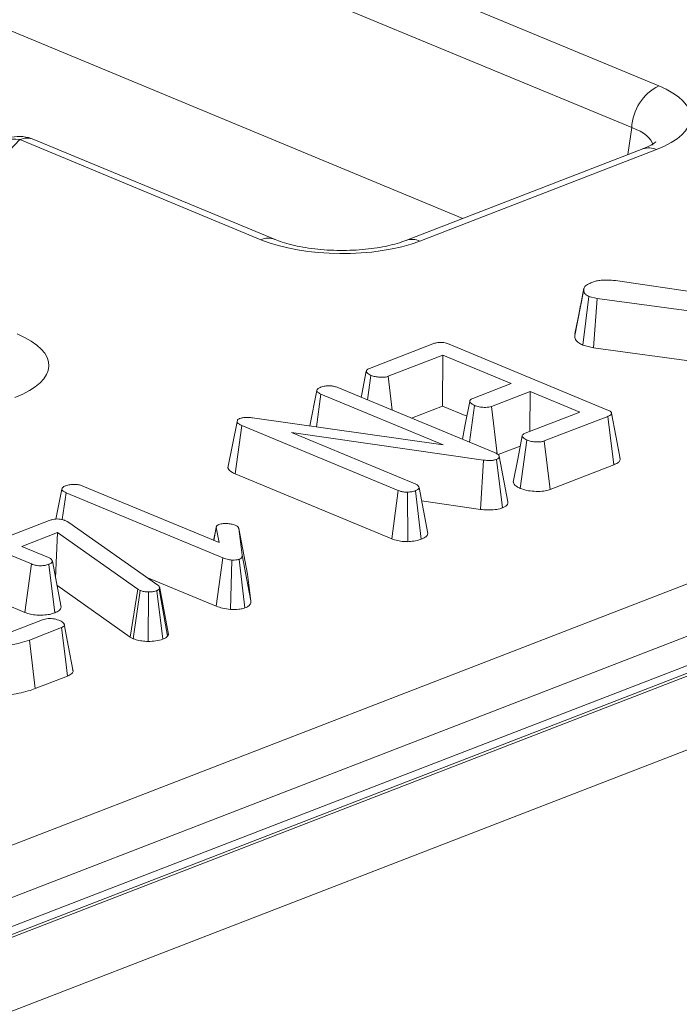
# Model space of a CAD drawing. Units: millimetres. Extents: x -988 to 11168, y -31 to 3696.
# Drawn here: x 3400 to 3438, y 1803 to 1859 of the extents above; entities that cross this region are included whole.
import ezdxf

# ---------------------------------------------------------------- set-up
doc = ezdxf.new("R2010")
doc.units = ezdxf.units.MM
doc.header["$LTSCALE"] = 10

msp = doc.modelspace()

# ---------------------------------------------------------------- linework, layer by layer
at = {"color": 7, "linetype": 'Continuous', "lineweight": 15}
for p, q in [((3758.323, 1946.363), (3248.405, 1749.234)), ((3759.363, 1946.316), (3249.445, 1749.186)), ((3249.644, 1749.104), (3759.563, 1946.234)), ((3761.545, 1942.789), (3251.626, 1745.659)), ((3348.634, 1792.622), (3647.474, 1908.151)), ((3648.956, 1905.741), (3350.116, 1790.212)), ((3425.466, 1848.093), (3300.379, 1899.997)), ((3412.603, 1865.621), (3436.63, 1855.651)), ((3435.093, 1853.268), (3411.066, 1863.237)), ((3434.879, 1851.732), (3435.093, 1853.268)), ((3400.213, 1852.584), (3392.624, 1844.6)), ((3413.951, 1846.884), (3400.213, 1852.584)), ((3414.765, 1846.9), (3401.027, 1852.6)), ((3435.725, 1852.059), (3422.226, 1846.841)), ((3436.505, 1852.024), (3423.007, 1846.805)), ((3434.169, 1844.554), (3445.457, 1842.909)), ((3431.843, 1841.43), (3432.357, 1844.045)), ((3432.368, 1844.119), (3432.17, 1843.104)), ((3432.303, 1840.877), (3432.65, 1843.648)), ((3433.126, 1843.531), (3432.65, 1843.648)), ((3432.904, 1840.73), (3433.126, 1843.531)), ((3445.399, 1841.86), (3433.126, 1843.531)), ((3420.146, 1839.55), (3423.766, 1840.949)), ((3424.687, 1840.929), (3433.681, 1837.197)), ((3432.303, 1840.877), (3432.904, 1840.73)), ((3432.904, 1840.73), (3444.895, 1839.097)), ((3424.326, 1840.303), (3421.215, 1839.1)), ((3424.306, 1837.399), (3424.326, 1840.303)), ((3428.23, 1838.683), (3424.326, 1840.303)), ((3420.042, 1837.755), (3420.233, 1839.152)), ((3421.444, 1837.173), (3421.215, 1839.1)), ((3426.029, 1837.832), (3428.23, 1838.683)), ((3416.743, 1836.269), (3417.142, 1838.293)), ((3417.124, 1836.215), (3417.38, 1838.083)), ((3424.345, 1835.193), (3417.38, 1838.083)), ((3418.351, 1838.456), (3427.267, 1834.757)), ((3429.307, 1838.236), (3427.106, 1837.385)), ((3429.291, 1835.964), (3429.307, 1838.236)), ((3432.134, 1837.063), (3429.307, 1838.236)), ((3422.542, 1836.717), (3424.306, 1837.399)), ((3424.306, 1837.399), (3425.694, 1836.823)), ((3425.841, 1835.348), (3426.128, 1837.439)), ((3427.428, 1834.673), (3427.106, 1837.385)), ((3429.022, 1835.86), (3432.134, 1837.063)), ((3412.078, 1833.881), (3412.597, 1836.507)), ((3412.597, 1836.507), (3412.621, 1836.607)), ((3413.485, 1836.731), (3424.345, 1835.193)), ((3433.727, 1836.816), (3430.108, 1835.417)), ((3434.077, 1834.055), (3433.727, 1836.816)), ((3412.494, 1833.539), (3412.873, 1836.293)), ((3421.781, 1832.597), (3412.873, 1836.293)), ((3426.636, 1834.327), (3415.709, 1835.893)), ((3415.709, 1835.893), (3422.745, 1832.973)), ((3428.74, 1832.71), (3429.118, 1835.465)), ((3430.438, 1832.648), (3430.108, 1835.417)), ((3427.479, 1834.634), (3428.739, 1835.121)), ((3426.474, 1831.517), (3426.636, 1834.327)), ((3427.72, 1831.597), (3427.384, 1834.364)), ((3428.034, 1831.937), (3427.541, 1834.539)), ((3430.438, 1832.648), (3434.077, 1834.055)), ((3412.494, 1833.539), (3421.415, 1829.837)), ((3402.276, 1830.965), (3402.613, 1832.676)), ((3403.82, 1832.841), (3411.573, 1829.624)), ((3421.415, 1829.837), (3421.781, 1832.597)), ((3422.327, 1829.675), (3422.304, 1832.496)), ((3423.099, 1829.811), (3422.764, 1832.577)), ((3423.472, 1830.146), (3422.975, 1832.762)), ((3402.641, 1830.931), (3402.852, 1832.466)), ((3411.783, 1828.76), (3402.852, 1832.466)), ((3423.12, 1831.998), (3426.474, 1831.517)), ((3399.255, 1829.855), (3401.897, 1830.876)), ((3402.81, 1830.879), (3402.917, 1830.824)), ((3402.917, 1830.824), (3403.004, 1830.767)), ((3403.004, 1830.767), (3408.087, 1827.192)), ((3411.421, 1830.544), (3411.265, 1829.751)), ((3411.272, 1829.749), (3411.415, 1830.48)), ((3411.573, 1829.624), (3411.415, 1830.48)), ((3412.704, 1830.421), (3412.893, 1828.91)), ((3413.195, 1827.824), (3412.704, 1830.421)), ((3402.373, 1830.197), (3400.332, 1829.408)), ((3402.262, 1827.591), (3402.373, 1830.197)), ((3406.942, 1826.967), (3402.373, 1830.197)), ((3400.332, 1829.408), (3401.846, 1828.78)), ((3400.878, 1828.405), (3399.363, 1829.034)), ((3402.573, 1825.952), (3402.076, 1828.568)), ((3411.416, 1826.001), (3411.783, 1828.76)), ((3412.231, 1825.809), (3412.309, 1828.628)), ((3413.052, 1825.9), (3412.714, 1828.665)), ((3413.387, 1826.295), (3412.893, 1828.91)), ((3400.512, 1825.646), (3400.878, 1828.405)), ((3402.207, 1825.619), (3401.867, 1828.383)), ((3407.426, 1827.657), (3411.416, 1826.001)), ((3413.387, 1826.295), (3413.195, 1827.824)), ((3402.338, 1827.189), (3406.51, 1824.239)), ((3406.51, 1824.239), (3406.942, 1826.967)), ((3406.683, 1824.146), (3407.07, 1826.898)), ((3407.07, 1826.898), (3406.942, 1826.967)), ((3408.373, 1824.118), (3408.03, 1826.881)), ((3408.199, 1827.021), (3408.165, 1826.967)), ((3408.636, 1824.286), (3408.165, 1826.967)), ((3408.696, 1824.383), (3408.199, 1827.021)), ((3407.53, 1823.991), (3407.556, 1826.811)), ((3399.343, 1826.131), (3400.512, 1825.646)), ((3399.697, 1824.523), (3401.515, 1825.226)), ((3402.59, 1824.778), (3400.763, 1824.072)), ((3401.099, 1821.306), (3400.763, 1824.072)), ((3406.51, 1824.239), (3406.683, 1824.146)), ((3408.636, 1824.286), (3408.696, 1824.383)), ((3401.099, 1821.306), (3402.94, 1822.018))]:
    msp.add_line(p, q, dxfattribs=at)
at = {"color": 7, "linetype": 'Continuous', "lineweight": 15, "flags": 128}
for points in [[(3435.725, 1852.059), (3435.715, 1852.055), (3435.699, 1852.049)], [(3419.966, 1839.388), (3419.71, 1838.075), (3419.677, 1837.906)], [(3425.86, 1837.672), (3425.604, 1836.358), (3425.439, 1835.515)], [(3434.434, 1834.4), (3434.188, 1835.702), (3433.942, 1837.004)], [(3428.852, 1835.699), (3428.595, 1834.385), (3428.339, 1833.071)], [(3402.94, 1822.018), (3402.818, 1822.98), (3402.59, 1824.778)], [(3403.244, 1822.375), (3402.999, 1823.672), (3402.754, 1824.97)]]:
    msp.add_lwpolyline(points, dxfattribs=at)
at = {"color": 7, "linetype": 'Continuous', "lineweight": 15}
for centre, radius, start, end in [((3437.907, 1853.14), 2.818, 116.9709, 177.4097), ((3400.205, 1850.621), 2.143, 67.4646, 136.4559), ((3400.639, 1851.612), 1.061, 68.5603, 113.672), ((3399.892, 1850.869), 1.745, 79.4042, 135.2665), ((3436.072, 1851.08), 1.038, 65.3173, 109.4973), ((3414.378, 1845.885), 1.086, 69.7012, 113.143), ((3422.573, 1845.86), 1.04, 65.3366, 108.9647)]:
    msp.add_arc(centre, radius, start, end, dxfattribs=at)
for centre, major_axis, ratio, start_param, end_param in [((3431.97, 1853.877), (6.478, -0.025), 0.397578, 5.489477, 7.052677), ((3431.963, 1851.914), (4.351, 0.268), 0.392518, 0.055145, 0.743895), ((3418.542, 1848.686), (6.429, -0.024), 0.403662, 3.918424, 5.481624), ((3395.401, 1839.74), (6.478, -0.025), 0.397578, 5.489477, 7.052677)]:
    msp.add_ellipse(centre, major_axis=major_axis, ratio=ratio, start_param=start_param, end_param=end_param, dxfattribs=at)
for points, knots in [([(3436.448, 1852.432), (3436.455, 1852.441), (3436.488, 1852.489), (3436.278, 1852.29), (3435.902, 1852.133), (3435.725, 1852.059)], [0, 0, 0, 0, 0.118452, 0.585265, 1, 1, 1, 1]), ([(3422.226, 1846.841), (3422.065, 1846.783), (3421.606, 1846.62), (3420.59, 1846.398), (3419.21, 1846.259), (3417.726, 1846.27), (3416.317, 1846.438), (3415.326, 1846.683), (3414.897, 1846.849), (3414.765, 1846.9)], [0, 0, 0, 0, 0.087197, 0.246795, 0.413353, 0.584531, 0.756533, 0.925004, 1, 1, 1, 1]), ([(3432.357, 1844.045), (3432.368, 1844.104), (3432.39, 1844.222), (3432.616, 1844.36), (3432.791, 1844.435), (3432.867, 1844.468)], [0, 0, 0, 0, 0.359065, 0.720636, 1, 1, 1, 1]), ([(3432.867, 1844.468), (3432.917, 1844.485), (3433.04, 1844.526), (3433.232, 1844.563), (3433.42, 1844.578), (3433.565, 1844.584), (3433.817, 1844.585), (3434.017, 1844.567), (3434.169, 1844.554)], [0, 0, 0, 0, 0.141505, 0.348784, 0.453943, 0.559024, 0.664093, 1, 1, 1, 1]), ([(3432.65, 1843.648), (3432.58, 1843.686), (3432.439, 1843.762), (3432.365, 1843.903), (3432.36, 1843.998), (3432.357, 1844.045)], [0, 0, 0, 0, 0.328957, 0.660177, 1, 1, 1, 1]), ([(3432.17, 1843.104), (3432.165, 1843.08), (3432.052, 1842.496), (3431.953, 1842.001), (3431.857, 1841.527)], [0, 0, 0, 0, 0.042273, 1, 1, 1, 1]), ([(3423.766, 1840.949), (3423.826, 1840.97), (3423.933, 1841.007), (3424.126, 1841.035), (3424.306, 1841.031), (3424.504, 1840.998), (3424.615, 1840.956), (3424.687, 1840.929)], [0, 0, 0, 0, 0.227739, 0.398856, 0.571527, 0.726497, 1, 1, 1, 1]), ([(3431.843, 1841.43), (3431.848, 1841.353), (3431.858, 1841.204), (3432.032, 1841.011), (3432.224, 1840.916), (3432.303, 1840.877)], [0, 0, 0, 0, 0.389135, 0.75014, 1, 1, 1, 1]), ([(3420.233, 1839.152), (3420.149, 1839.197), (3420.022, 1839.266), (3419.959, 1839.371), (3419.974, 1839.443), (3420.038, 1839.504), (3420.111, 1839.535), (3420.146, 1839.55)], [0, 0, 0, 0, 0.374271, 0.565338, 0.713285, 0.860348, 1, 1, 1, 1]), ([(3421.215, 1839.1), (3421.164, 1839.084), (3421.062, 1839.052), (3420.84, 1839.039), (3420.594, 1839.055), (3420.378, 1839.098), (3420.271, 1839.138), (3420.233, 1839.152)], [0, 0, 0, 0, 0.17535, 0.352304, 0.599257, 0.857803, 1, 1, 1, 1]), ([(3417.142, 1838.293), (3417.155, 1838.325), (3417.18, 1838.391), (3417.298, 1838.445), (3417.36, 1838.473), (3417.368, 1838.476)], [0, 0, 0, 0, 0.46517, 0.93332, 1, 1, 1, 1]), ([(3417.38, 1838.083), (3417.321, 1838.111), (3417.228, 1838.155), (3417.156, 1838.23), (3417.147, 1838.271), (3417.142, 1838.293)], [0, 0, 0, 0, 0.468925, 0.727817, 1, 1, 1, 1]), ([(3417.368, 1838.476), (3417.45, 1838.501), (3417.589, 1838.543), (3417.836, 1838.561), (3418.06, 1838.546), (3418.231, 1838.504), (3418.32, 1838.469), (3418.351, 1838.456)], [0, 0, 0, 0, 0.276169, 0.469323, 0.663414, 0.881486, 1, 1, 1, 1]), ([(3426.128, 1837.439), (3426.044, 1837.484), (3425.916, 1837.552), (3425.854, 1837.657), (3425.864, 1837.73), (3425.929, 1837.789), (3425.998, 1837.819), (3426.029, 1837.832)], [0, 0, 0, 0, 0.3791496, 0.5700859, 0.7230941, 0.8763093, 1, 1, 1, 1]), ([(3427.106, 1837.385), (3427.055, 1837.369), (3426.952, 1837.338), (3426.723, 1837.324), (3426.466, 1837.344), (3426.257, 1837.39), (3426.156, 1837.428), (3426.128, 1837.439)], [0, 0, 0, 0, 0.1770142, 0.3555726, 0.6194656, 0.8941199, 1, 1, 1, 1]), ([(3433.681, 1837.197), (3433.747, 1837.167), (3433.856, 1837.118), (3433.939, 1837.036), (3433.949, 1836.967), (3433.895, 1836.897), (3433.807, 1836.849), (3433.741, 1836.822), (3433.727, 1836.816)], [0, 0, 0, 0, 0.271854, 0.451824, 0.594829, 0.737756, 0.94376, 1, 1, 1, 1]), ([(3412.873, 1836.293), (3412.81, 1836.323), (3412.712, 1836.369), (3412.627, 1836.444), (3412.607, 1836.485), (3412.597, 1836.507)], [0, 0, 0, 0, 0.479331, 0.734945, 1, 1, 1, 1]), ([(3412.621, 1836.607), (3412.63, 1836.617), (3412.65, 1836.642), (3412.696, 1836.668), (3412.731, 1836.683), (3412.741, 1836.687)], [0, 0, 0, 0, 0.3348097, 0.8113159, 1, 1, 1, 1]), ([(3412.741, 1836.687), (3412.802, 1836.706), (3412.924, 1836.745), (3413.18, 1836.76), (3413.366, 1836.744), (3413.472, 1836.732), (3413.485, 1836.731)], [0, 0, 0, 0, 0.288187, 0.580705, 0.947522, 1, 1, 1, 1]), ([(3429.118, 1835.465), (3429.034, 1835.511), (3428.906, 1835.579), (3428.844, 1835.685), (3428.859, 1835.76), (3428.924, 1835.819), (3428.992, 1835.847), (3429.022, 1835.86)], [0, 0, 0, 0, 0.377635, 0.573769, 0.727595, 0.880883, 1, 1, 1, 1]), ([(3430.108, 1835.417), (3430.055, 1835.4), (3429.947, 1835.367), (3429.706, 1835.352), (3429.438, 1835.372), (3429.235, 1835.421), (3429.141, 1835.457), (3429.118, 1835.465)], [0, 0, 0, 0, 0.182837, 0.367304, 0.647507, 0.914526, 1, 1, 1, 1]), ([(3427.267, 1834.757), (3427.332, 1834.727), (3427.432, 1834.681), (3427.521, 1834.605), (3427.534, 1834.561), (3427.541, 1834.539)], [0, 0, 0, 0, 0.4743985, 0.7299668, 1, 1, 1, 1]), ([(3427.384, 1834.364), (3427.326, 1834.345), (3427.21, 1834.309), (3426.96, 1834.295), (3426.77, 1834.311), (3426.656, 1834.325), (3426.636, 1834.327)], [0, 0, 0, 0, 0.273401, 0.550819, 0.920325, 1, 1, 1, 1]), ([(3427.541, 1834.539), (3427.543, 1834.515), (3427.546, 1834.467), (3427.48, 1834.405), (3427.412, 1834.375), (3427.384, 1834.364)], [0, 0, 0, 0, 0.3710259, 0.745718, 1, 1, 1, 1]), ([(3434.077, 1834.055), (3434.156, 1834.092), (3434.313, 1834.163), (3434.439, 1834.286), (3434.426, 1834.367), (3434.421, 1834.4)], [0, 0, 0, 0, 0.378509, 0.740533, 1, 1, 1, 1]), ([(3412.078, 1833.881), (3412.084, 1833.867), (3412.122, 1833.783), (3412.236, 1833.659), (3412.424, 1833.572), (3412.494, 1833.539)], [0, 0, 0, 0, 0.109777, 0.666572, 1, 1, 1, 1]), ([(3428.352, 1833.072), (3428.355, 1833.045), (3428.362, 1832.955), (3428.503, 1832.828), (3428.671, 1832.745), (3428.74, 1832.71)], [0, 0, 0, 0, 0.197944, 0.669806, 1, 1, 1, 1]), ([(3402.613, 1832.676), (3402.626, 1832.709), (3402.651, 1832.774), (3402.769, 1832.829), (3402.832, 1832.856), (3402.839, 1832.859)], [0, 0, 0, 0, 0.46517, 0.93332, 1, 1, 1, 1]), ([(3402.852, 1832.466), (3402.792, 1832.495), (3402.699, 1832.539), (3402.627, 1832.613), (3402.618, 1832.655), (3402.613, 1832.676)], [0, 0, 0, 0, 0.4689254, 0.7278173, 1, 1, 1, 1]), ([(3402.839, 1832.859), (3402.913, 1832.882), (3403.045, 1832.923), (3403.287, 1832.944), (3403.518, 1832.931), (3403.696, 1832.889), (3403.787, 1832.854), (3403.82, 1832.841)], [0, 0, 0, 0, 0.250587, 0.452913, 0.656301, 0.873858, 1, 1, 1, 1]), ([(3422.304, 1832.496), (3422.248, 1832.497), (3422.117, 1832.501), (3421.934, 1832.539), (3421.831, 1832.578), (3421.781, 1832.597)], [0, 0, 0, 0, 0.28358, 0.655753, 1, 1, 1, 1]), ([(3422.764, 1832.577), (3422.7, 1832.557), (3422.601, 1832.525), (3422.437, 1832.505), (3422.349, 1832.499), (3422.304, 1832.496)], [0, 0, 0, 0, 0.4772987, 0.7354388, 1, 1, 1, 1]), ([(3422.745, 1832.973), (3422.803, 1832.944), (3422.893, 1832.899), (3422.953, 1832.823), (3422.968, 1832.783), (3422.975, 1832.762)], [0, 0, 0, 0, 0.4711712, 0.7320991, 1, 1, 1, 1]), ([(3422.975, 1832.762), (3422.963, 1832.729), (3422.94, 1832.664), (3422.833, 1832.607), (3422.771, 1832.58), (3422.764, 1832.577)], [0, 0, 0, 0, 0.467794, 0.939964, 1, 1, 1, 1]), ([(3428.74, 1832.71), (3428.856, 1832.67), (3429.086, 1832.589), (3429.53, 1832.536), (3429.969, 1832.536), (3430.272, 1832.592), (3430.405, 1832.637), (3430.438, 1832.648)], [0, 0, 0, 0, 0.2423264, 0.4815151, 0.7209226, 0.9307886, 1, 1, 1, 1]), ([(3427.72, 1831.597), (3427.777, 1831.622), (3427.91, 1831.68), (3428.031, 1831.797), (3428.041, 1831.888), (3428.034, 1831.935), (3428.034, 1831.937)], [0, 0, 0, 0, 0.27345, 0.628345, 0.983123, 1, 1, 1, 1]), ([(3426.474, 1831.517), (3426.596, 1831.504), (3426.867, 1831.474), (3427.294, 1831.485), (3427.574, 1831.549), (3427.698, 1831.59), (3427.72, 1831.597)], [0, 0, 0, 0, 0.284893, 0.6348, 0.934878, 1, 1, 1, 1]), ([(3401.897, 1830.876), (3401.963, 1830.9), (3402.077, 1830.939), (3402.269, 1830.969), (3402.44, 1830.971), (3402.612, 1830.946), (3402.731, 1830.911), (3402.797, 1830.884), (3402.81, 1830.879)], [0, 0, 0, 0, 0.252094, 0.431298, 0.582103, 0.733073, 0.946231, 1, 1, 1, 1]), ([(3411.415, 1830.48), (3411.415, 1830.509), (3411.416, 1830.56), (3411.481, 1830.62), (3411.54, 1830.645), (3411.562, 1830.654)], [0, 0, 0, 0, 0.457937, 0.799056, 1, 1, 1, 1]), ([(3411.562, 1830.654), (3411.605, 1830.667), (3411.71, 1830.7), (3411.876, 1830.709), (3411.983, 1830.709), (3412.012, 1830.708)], [0, 0, 0, 0, 0.33367, 0.821485, 1, 1, 1, 1]), ([(3412.012, 1830.708), (3412.097, 1830.702), (3412.229, 1830.691), (3412.39, 1830.655), (3412.461, 1830.628), (3412.497, 1830.615)], [0, 0, 0, 0, 0.471956, 0.731079, 1, 1, 1, 1]), ([(3412.497, 1830.615), (3412.549, 1830.587), (3412.629, 1830.545), (3412.68, 1830.476), (3412.696, 1830.44), (3412.704, 1830.421)], [0, 0, 0, 0, 0.479942, 0.737394, 1, 1, 1, 1]), ([(3421.415, 1829.837), (3421.521, 1829.799), (3421.72, 1829.728), (3422.052, 1829.68), (3422.252, 1829.677), (3422.327, 1829.675)], [0, 0, 0, 0, 0.411198, 0.780559, 1, 1, 1, 1]), ([(3422.327, 1829.675), (3422.378, 1829.679), (3422.562, 1829.69), (3422.84, 1829.727), (3423.022, 1829.786), (3423.099, 1829.811)], [0, 0, 0, 0, 0.181428, 0.652102, 1, 1, 1, 1]), ([(3423.099, 1829.811), (3423.16, 1829.837), (3423.306, 1829.902), (3423.44, 1830.019), (3423.462, 1830.108), (3423.472, 1830.146)], [0, 0, 0, 0, 0.288592, 0.69386, 1, 1, 1, 1]), ([(3401.846, 1828.78), (3401.904, 1828.751), (3401.994, 1828.705), (3402.054, 1828.63), (3402.068, 1828.589), (3402.076, 1828.568)], [0, 0, 0, 0, 0.471171, 0.732099, 1, 1, 1, 1]), ([(3402.076, 1828.568), (3402.065, 1828.536), (3402.044, 1828.47), (3401.936, 1828.413), (3401.873, 1828.386), (3401.867, 1828.383)], [0, 0, 0, 0, 0.46852, 0.944034, 1, 1, 1, 1]), ([(3412.309, 1828.628), (3412.214, 1828.642), (3412.066, 1828.662), (3411.9, 1828.714), (3411.822, 1828.745), (3411.783, 1828.76)], [0, 0, 0, 0, 0.4772164, 0.7367751, 1, 1, 1, 1]), ([(3412.714, 1828.665), (3412.682, 1828.656), (3412.598, 1828.632), (3412.451, 1828.628), (3412.349, 1828.628), (3412.309, 1828.628)], [0, 0, 0, 0, 0.272358, 0.71935, 1, 1, 1, 1]), ([(3412.893, 1828.91), (3412.892, 1828.869), (3412.89, 1828.806), (3412.831, 1828.719), (3412.754, 1828.684), (3412.714, 1828.665)], [0, 0, 0, 0, 0.467674, 0.720888, 1, 1, 1, 1]), ([(3401.867, 1828.383), (3401.8, 1828.362), (3401.665, 1828.32), (3401.426, 1828.301), (3401.207, 1828.312), (3401.023, 1828.349), (3400.926, 1828.387), (3400.878, 1828.405)], [0, 0, 0, 0, 0.228382, 0.458396, 0.638174, 0.817541, 1, 1, 1, 1]), ([(3407.556, 1826.811), (3407.471, 1826.814), (3407.301, 1826.821), (3407.151, 1826.867), (3407.08, 1826.894), (3407.07, 1826.898)], [0, 0, 0, 0, 0.460009, 0.926153, 1, 1, 1, 1]), ([(3408.03, 1826.881), (3407.967, 1826.861), (3407.842, 1826.82), (3407.662, 1826.81), (3407.569, 1826.811), (3407.556, 1826.811)], [0, 0, 0, 0, 0.458645, 0.923429, 1, 1, 1, 1]), ([(3408.165, 1826.967), (3408.15, 1826.952), (3408.126, 1826.928), (3408.074, 1826.9), (3408.044, 1826.888), (3408.03, 1826.881)], [0, 0, 0, 0, 0.4878539, 0.7423275, 1, 1, 1, 1]), ([(3408.087, 1827.192), (3408.119, 1827.166), (3408.167, 1827.126), (3408.191, 1827.066), (3408.196, 1827.036), (3408.199, 1827.021)], [0, 0, 0, 0, 0.486968, 0.741758, 1, 1, 1, 1]), ([(3402.207, 1825.619), (3402.301, 1825.662), (3402.508, 1825.757), (3402.55, 1825.883), (3402.573, 1825.952)], [0, 0, 0, 0, 0.452556, 1, 1, 1, 1]), ([(3411.416, 1826.001), (3411.531, 1825.957), (3411.765, 1825.868), (3412.073, 1825.829), (3412.231, 1825.809)], [0, 0, 0, 0, 0.488023, 1, 1, 1, 1]), ([(3412.231, 1825.809), (3412.244, 1825.809), (3412.401, 1825.808), (3412.653, 1825.81), (3412.915, 1825.855), (3413.019, 1825.889), (3413.052, 1825.9)], [0, 0, 0, 0, 0.0453312, 0.5360917, 0.8522093, 1, 1, 1, 1]), ([(3413.052, 1825.9), (3413.1, 1825.92), (3413.226, 1825.976), (3413.377, 1826.11), (3413.383, 1826.226), (3413.387, 1826.295)], [0, 0, 0, 0, 0.1971878, 0.5231622, 1, 1, 1, 1]), ([(3400.512, 1825.646), (3400.613, 1825.609), (3400.807, 1825.538), (3401.18, 1825.485), (3401.557, 1825.485), (3401.921, 1825.526), (3402.112, 1825.588), (3402.207, 1825.619)], [0, 0, 0, 0, 0.212966, 0.411989, 0.611208, 0.806668, 1, 1, 1, 1]), ([(3401.515, 1825.226), (3401.561, 1825.241), (3401.655, 1825.272), (3401.828, 1825.297), (3401.948, 1825.294), (3402.006, 1825.293)], [0, 0, 0, 0, 0.336139, 0.676489, 1, 1, 1, 1]), ([(3402.006, 1825.293), (3402.069, 1825.286), (3402.194, 1825.273), (3402.364, 1825.233), (3402.459, 1825.196), (3402.508, 1825.178)], [0, 0, 0, 0, 0.331115, 0.659578, 1, 1, 1, 1]), ([(3402.508, 1825.178), (3402.59, 1825.133), (3402.722, 1825.062), (3402.77, 1824.949), (3402.746, 1824.867), (3402.671, 1824.812), (3402.609, 1824.787), (3402.59, 1824.778)], [0, 0, 0, 0, 0.369724, 0.590977, 0.756688, 0.923245, 1, 1, 1, 1]), ([(3400.763, 1824.072), (3400.595, 1824.013), (3400.185, 1823.869), (3399.34, 1823.714), (3398.657, 1823.721), (3398.3, 1823.725)], [0, 0, 0, 0, 0.2496293, 0.6074121, 1, 1, 1, 1]), ([(3406.683, 1824.146), (3406.739, 1824.125), (3406.882, 1824.071), (3407.168, 1824.006), (3407.41, 1823.996), (3407.53, 1823.991)], [0, 0, 0, 0, 0.240128, 0.622241, 1, 1, 1, 1]), ([(3407.53, 1823.991), (3407.682, 1823.994), (3407.998, 1823.999), (3408.245, 1824.078), (3408.373, 1824.118)], [0, 0, 0, 0, 0.481217, 1, 1, 1, 1]), ([(3408.373, 1824.118), (3408.432, 1824.144), (3408.537, 1824.191), (3408.603, 1824.253), (3408.632, 1824.282), (3408.636, 1824.286)], [0, 0, 0, 0, 0.51805, 0.937451, 1, 1, 1, 1]), ([(3402.94, 1822.018), (3403.028, 1822.061), (3403.2, 1822.147), (3403.277, 1822.281), (3403.239, 1822.354), (3403.228, 1822.374)], [0, 0, 0, 0, 0.429273, 0.841074, 1, 1, 1, 1]), ([(3398.231, 1820.907), (3398.685, 1820.904), (3399.566, 1820.899), (3400.525, 1821.101), (3400.968, 1821.26), (3401.099, 1821.306)], [0, 0, 0, 0, 0.428839, 0.831661, 1, 1, 1, 1])]:
    msp.add_open_spline(points, degree=3, knots=knots, dxfattribs=at)

doc.saveas('drawing.dxf')
